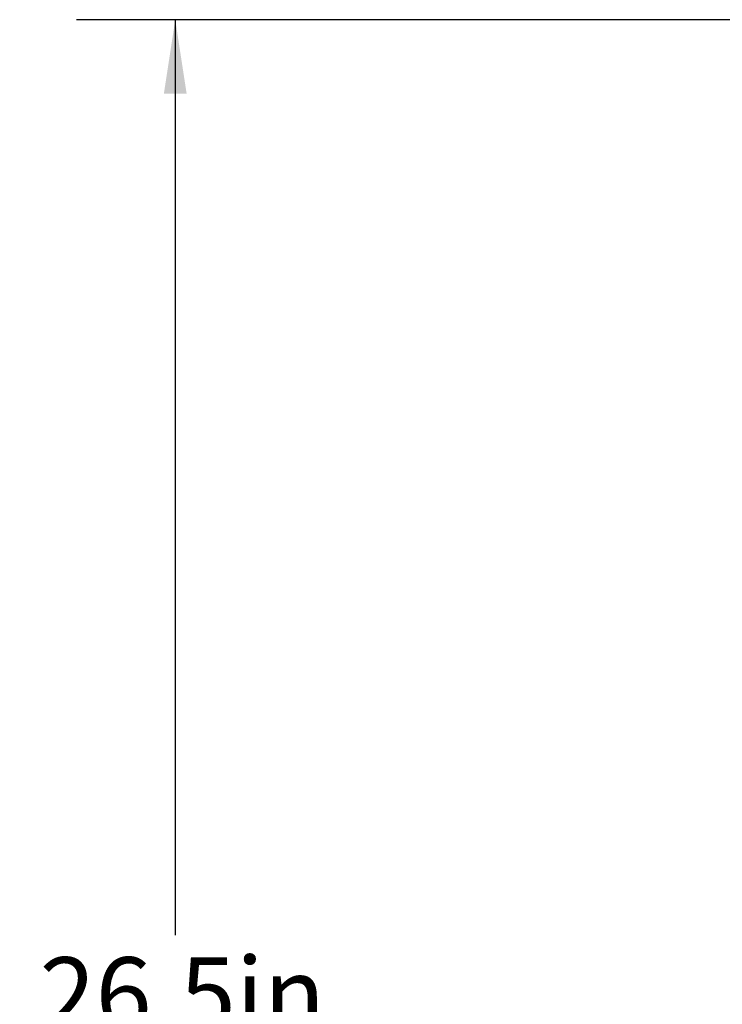
# Model space of a CAD drawing. Units: inches. Extents: x 3.9 to 14.4, y 1.8 to 9.9.
# Drawn here: x 3.9 to 4.7, y 8.7 to 9.9 of the extents above; entities that cross this region are included whole.
import ezdxf

# ---------------------------------------------------------------- set-up
doc = ezdxf.new("R2010")
doc.units = ezdxf.units.IN
doc.header["$MEASUREMENT"] = 0
doc.layers.add('DIMS', color=7, linetype='Continuous')
doc.styles.add('SLDTEXTSTYLE0', font='TXT', dxfattribs={"width": 0.75})
doc.dimstyles.new('SLDDIMSTYLE1', dxfattribs={"dimtxt": 0.09375, "dimasz": 0.09375, "dimexe": 0, "dimexo": 0.0625, "dimgap": 0.023438, "dimtad": 0, "dimtih": 1, "dimtoh": 1, "dimdec": 1, "dimlfac": 10, "dimrnd": 1e-09, "dimzin": 12, "dimdsep": 46, "dimtxsty": 'SLDTEXTSTYLE0', "dimsah": 1, "dimcen": 0.09, "dimadec": 0, "dimazin": 3, "dimtfac": 1, "dimtdec": 1, "dimtofl": 0, "dimtmove": 0, "dimatfit": 3, "dimfxl": 1, "dimfrac": 2, "dimtolj": 1, "dimtzin": 12, "dimarcsym": 0})

# ---------------------------------------------------------------- blocks, each defined once
blk = doc.blocks.new('_D_6')
at = {"layer": 'DIMS', "color": 7}
for p, q in [((5.777, 9.9204), (3.9261, 9.9204)), ((4.0511, 9.9204), (4.0511, 8.7614)), ((3.8828, 8.5934), (3.8543, 8.5934)), ((3.8543, 8.5934), (3.8543, 8.4445)), ((4.2194, 8.5934), (4.248, 8.5934)), ((4.248, 8.5934), (4.248, 8.4445)), ((3.8543, 8.4445), (3.8828, 8.4445)), ((4.248, 8.4445), (4.2194, 8.4445)), ((4.0511, 7.2665), (4.0511, 8.4255)), ((4.8815, 7.2665), (3.9261, 7.2665))]:
    blk.add_line(p, q, dxfattribs=at)
for points in [[(4.0511, 9.9204), (4.0367, 9.8267), (4.0655, 9.8267)], [(4.0511, 7.2665), (4.0655, 7.3602), (4.0367, 7.3602)]]:
    blk.add_solid(points, dxfattribs=at)
at = {"layer": 'DIMS', "color": 7, "char_height": 0.09375, "attachment_point": 1, "style": 'SLDTEXTSTYLE0'}
for s, insert in [('26.5in', (3.8793, 8.7333)), ('67cm', (3.8828, 8.5653))]:
    blk.add_mtext(s, dxfattribs=dict(at, insert=insert))

msp = doc.modelspace()

# ---------------------------------------------------------------- dimensions: what is measured, and where the dimension line sits
at = {"layer": 'DIMS', "color": 7}
dim = msp.add_linear_dim(base=(4.0511, 7.2665), p1=(5.827, 9.9204), p2=(4.9315, 7.2665), angle=90, dimstyle='SLDDIMSTYLE1', dxfattribs=at)
dim.commit()
dim.dimension.update_dxf_attribs({"geometry": '_D_6', "text_midpoint": (4.0511, 8.5934), "dimtype": 160})

doc.saveas('drawing.dxf')
